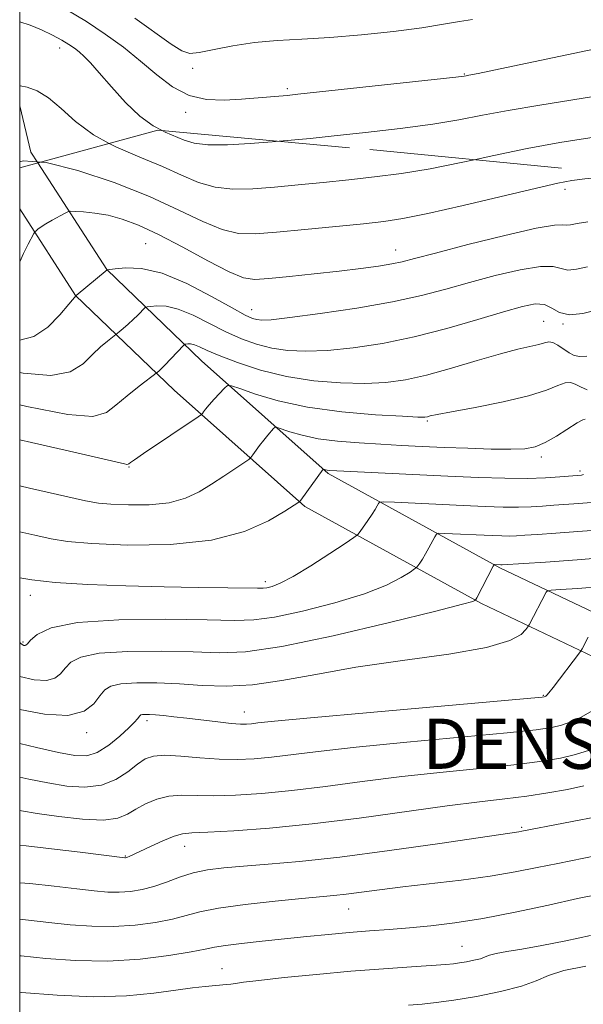
# Model space of a CAD drawing. Extents: x 2069800 to 2072700, y 324800 to 327700.
# Drawn here: x 2070000 to 2070090, y 326551 to 326708 of the extents above; entities that cross this region are included whole.
import ezdxf

# ---------------------------------------------------------------- set-up
doc = ezdxf.new("R2010")
doc.units = 0
doc.header["$MEASUREMENT"] = 0
doc.linetypes.add('DGN Style 2', pattern=[51.195507, 30.717304, -20.478203])
doc.linetypes.add('DGN Style 3', pattern=[71.67371, 51.195507, -20.478203])
for name, color, linetype, lineweight in [('32000', 7, 'Continuous', 0), ('DENSE LABEL', 7, 'Continuous', 0), ('DTM HARD BREAKLINE', 7, 'Continuous', 0), ('DTM OBSCURED BREAKLINE', 7, 'Continuous', 0), ('DTM OBSCURED SPOT', 7, 'Continuous', 0), ('DTM SPOT ELEVATION', 2, 'Continuous', 13), ('INDEX CONTOUR', 41, 'Continuous', 13), ('INDEX CONTOUR DASHED', 41, 'DGN Style 3', 13), ('INTERMEDIATE CONTOUR', 44, 'Continuous', 0), ('INTERMEDIATE CONTOUR DASHED', 44, 'DGN Style 3', 0), ('OBSCURED GROUND BOUNDARY', 84, 'DGN Style 2', 0)]:
    doc.layers.add(name, color=color, linetype=linetype, lineweight=lineweight)
doc.styles.add('Style-WORKING', font='WORKING.shx')

msp = doc.modelspace()

# ---------------------------------------------------------------- linework, layer by layer
at = {"layer": '32000', "flags": 128}
msp.add_lwpolyline([(2070000, 325000), (2072500, 325000), (2072500, 327500), (2070000, 327500), (2070000, 325000)], dxfattribs=at)
at = {"layer": 'DTM HARD BREAKLINE'}
msp.add_polyline3d([(2070000, 326694.448, 1169.371), (2070001.78, 326687.07, 1168), (2070002.894, 326685.348, 1167.633)], dxfattribs=at)
at = {"layer": 'DTM OBSCURED BREAKLINE'}
for points in [[(2070002.894, 326685.348, 1167.633), (2070013.89, 326668.35, 1164.01), (2070029, 326653.83, 1159.11), (2070049.16, 326635.88, 1153.79), (2070076.55, 326620.84, 1147.79), (2070100.15, 326609.63, 1142.19), (2070127.94, 326592.05, 1133.71), (2070151.97, 326580.42, 1127.75), (2070185.28, 326566.17, 1120.5), (2070213.12, 326554.5, 1114.91), (2070245.19, 326543.23, 1108.9), (2070273.84, 326528.17, 1103.72), (2070278.39, 326524.078, 1102.92)], [(2070000, 326678.035, 1166.725), (2070008.92, 326664.25, 1164.01), (2070024.65, 326649.13, 1159.11), (2070045.44, 326630.62, 1153.79), (2070073.63, 326615.14, 1147.79), (2070097.06, 326604.01, 1142.19), (2070124.83, 326586.45, 1133.71), (2070149.32, 326574.59, 1127.75), (2070182.78, 326560.28, 1120.5), (2070210.82, 326548.52, 1114.91), (2070242.63, 326537.35, 1108.9), (2070270.15, 326522.88, 1103.72), (2070272.269, 326520.974, 1103.326)]]:
    msp.add_polyline3d(points, dxfattribs=at)
at = {"layer": 'DTM OBSCURED SPOT'}
for p in [(2070086.93, 326681.14, 1167.6), (2070020.06, 326672.51, 1165), (2070059.93, 326671.49, 1166.7), (2070036.97, 326661.97, 1164.7), (2070083.5, 326660.13, 1160.9), (2070086.58, 326659.67, 1161.9), (2070065, 326644.25, 1157.8), (2070083.15, 326638.49, 1155.6), (2070017.45, 326636.91, 1157.9), (2070089.33, 326636.28, 1154.3), (2070039.17, 326618.61, 1152.4), (2070001.71, 326616.45, 1151.4), (2070000.51, 326609, 1150.2), (2070083.49, 326600.51, 1144.1), (2070035.8, 326597.86, 1144.7), (2070020.29, 326596.47, 1143.6), (2070010.67, 326594.55, 1145.6), (2070080.04, 326579.49, 1136.2), (2070026.28, 326576.47, 1137.3), (2070016.83, 326574.9, 1138.1), (2070052.43, 326566.47, 1133.2), (2070070.5, 326560.53, 1130.9), (2070032.27, 326556.97, 1130.8)]:
    msp.add_point(p, dxfattribs=at)
at = {"layer": 'DTM SPOT ELEVATION'}
for p in [(2070006.35, 326703.65, 1171.4), (2070027.59, 326700.41, 1175.6), (2070070.86, 326699.52, 1174.1), (2070042.67, 326697.2, 1174.3), (2070026.48, 326693.42, 1173.6)]:
    msp.add_point(p, dxfattribs=at)
at = {"layer": 'INDEX CONTOUR'}
for points in [[(2070072.468, 326685.873, 1170), (2070075.593, 326686.551, 1170), (2070080.896, 326687.659, 1170), (2070086.097, 326688.615, 1170), (2070090.856, 326689.382, 1170), (2070094.797, 326689.955, 1170), (2070099.643, 326690.612, 1170), (2070101.06, 326690.862, 1170), (2070102.183, 326691.159, 1170), (2070103.112, 326691.478, 1170), (2070103.906, 326691.773, 1170), (2070104.718, 326692.038, 1170), (2070106.093, 326692.432, 1170), (2070108.674, 326693.158, 1170), (2070112.83, 326694.345, 1170), (2070117.856, 326695.855, 1170), (2070122.773, 326697.48, 1170), (2070126.817, 326699.059, 1170), (2070130.077, 326700.63, 1170), (2070132.848, 326702.28, 1170), (2070135.4, 326704.05, 1170), (2070137.863, 326705.81, 1170), (2070140.331, 326707.387, 1170), (2070142.873, 326708.647, 1170)], [(2070000, 326697.676, 1170), (2070000.064, 326697.664, 1170), (2070001.211, 326697.406, 1170), (2070002.781, 326696.833, 1170), (2070004.61, 326695.744, 1170), (2070006.598, 326694.025, 1170), (2070008.911, 326691.932, 1170), (2070011.778, 326689.807, 1170), (2070014.289, 326688.468, 1170)]]:
    msp.add_polyline3d(points, dxfattribs=at)
at = {"layer": 'INDEX CONTOUR DASHED'}
for points in [[(2070014.289, 326688.468, 1170), (2070015.307, 326687.924, 1170), (2070019.13, 326686.276, 1170), (2070022.749, 326684.784, 1170), (2070025.809, 326683.408, 1170), (2070028.496, 326682.257, 1170), (2070031.134, 326681.479, 1170), (2070033.994, 326681.173, 1170), (2070037.145, 326681.234, 1170), (2070040.604, 326681.505, 1170), (2070044.368, 326681.857, 1170), (2070048.35, 326682.252, 1170), (2070052.444, 326682.671, 1170), (2070056.584, 326683.12, 1170), (2070060.87, 326683.673, 1170), (2070065.44, 326684.423, 1170), (2070070.387, 326685.421, 1170), (2070072.468, 326685.873, 1170)], [(2070000, 326646.826, 1160), (2070001.153, 326646.545, 1160), (2070007.666, 326645.246, 1160), (2070011.674, 326644.965, 1160), (2070013.835, 326645.567, 1160), (2070015.352, 326646.765, 1160), (2070017.145, 326648.265, 1160), (2070019.04, 326649.762, 1160), (2070021.943, 326652, 1160), (2070022.155, 326652.18, 1160), (2070022.532, 326652.531, 1160), (2070023.138, 326653.138, 1160), (2070026.088, 326656.279, 1160), (2070026.302, 326656.453, 1160), (2070026.488, 326656.498, 1160), (2070026.797, 326656.528, 1160), (2070027.254, 326656.507, 1160), (2070027.853, 326656.367, 1160), (2070028.641, 326656.041, 1160), (2070029.864, 326655.483, 1160), (2070031.824, 326654.648, 1160), (2070034.726, 326653.541, 1160), (2070038.388, 326652.354, 1160), (2070042.537, 326651.325, 1160), (2070046.891, 326650.641, 1160), (2070051.157, 326650.293, 1160), (2070055.037, 326650.219, 1160), (2070058.361, 326650.377, 1160), (2070061.478, 326650.805, 1160), (2070064.863, 326651.559, 1160), (2070068.816, 326652.644, 1160), (2070072.928, 326653.851, 1160), (2070076.617, 326654.92, 1160), (2070079.427, 326655.653, 1160), (2070082.763, 326656.441, 1160), (2070083.667, 326656.713, 1160), (2070084.338, 326656.854, 1160), (2070084.993, 326656.742, 1160), (2070085.796, 326656.31, 1160), (2070087.579, 326655.097, 1160), (2070088.391, 326654.676, 1160), (2070089.274, 326654.49, 1160), (2070090.42, 326654.566, 1160)], [(2070000, 326608.911, 1150), (2070000.219, 326608.735, 1150), (2070000.641, 326608.484, 1150), (2070000.851, 326608.444, 1150), (2070000.998, 326608.5, 1150), (2070001.24, 326608.737, 1150), (2070001.739, 326609.286, 1150), (2070002.762, 326610.205, 1150), (2070004.993, 326611.25, 1150), (2070009.218, 326612.108, 1150), (2070015.787, 326612.542, 1150), (2070023.288, 326612.634, 1150), (2070029.875, 326612.548, 1150), (2070034.252, 326612.453, 1150), (2070037.335, 326612.536, 1150), (2070040.602, 326612.991, 1150), (2070045.106, 326613.944, 1150), (2070050.237, 326615.25, 1150), (2070054.968, 326616.7, 1150), (2070058.483, 326618.094, 1150), (2070060.819, 326619.292, 1150), (2070062.224, 326620.169, 1150), (2070062.952, 326620.654, 1150), (2070063.276, 326620.913, 1150), (2070063.474, 326621.165, 1150), (2070063.774, 326621.594, 1150), (2070064.192, 326622.228, 1150), (2070064.696, 326623.056, 1150), (2070065.244, 326624.039, 1150), (2070066.155, 326625.78, 1150), (2070066.417, 326626.2, 1150), (2070066.822, 326626.339, 1150), (2070067.718, 326626.318, 1150), (2070075.306, 326625.963, 1150), (2070076.83, 326625.914, 1150), (2070078.093, 326625.905, 1150), (2070079.206, 326625.941, 1150), (2070080.537, 326626.026, 1150), (2070082.524, 326626.164, 1150), (2070085.448, 326626.354, 1150), (2070088.979, 326626.601, 1150), (2070092.637, 326626.904, 1150)], [(2070000, 326582.17, 1140), (2070000.264, 326582.123, 1140), (2070002.806, 326581.69, 1140), (2070006.228, 326581.184, 1140), (2070010.018, 326580.76, 1140), (2070013.354, 326580.624, 1140), (2070015.639, 326580.925, 1140), (2070017.181, 326581.565, 1140), (2070018.514, 326582.388, 1140), (2070020.068, 326583.237, 1140), (2070021.853, 326583.975, 1140), (2070023.772, 326584.465, 1140), (2070025.786, 326584.624, 1140), (2070030.887, 326584.528, 1140), (2070034.4, 326584.614, 1140), (2070038.596, 326584.884, 1140), (2070043.4, 326585.35, 1140), (2070048.747, 326586.011, 1140), (2070054.59, 326586.786, 1140), (2070060.891, 326587.574, 1140), (2070067.504, 326588.293, 1140), (2070073.858, 326588.932, 1140), (2070079.272, 326589.496, 1140), (2070083.271, 326590.002, 1140), (2070086.193, 326590.51, 1140), (2070088.577, 326591.092, 1140), (2070090.85, 326591.786, 1140)], [(2070000, 326553.208, 1130), (2070000.284, 326553.179, 1130), (2070005.978, 326552.717, 1130), (2070011.845, 326552.489, 1130), (2070017.032, 326552.655, 1130), (2070021.371, 326553.077, 1130), (2070024.865, 326553.544, 1130), (2070027.545, 326553.886, 1130), (2070029.544, 326554.105, 1130), (2070032.981, 326554.428, 1130), (2070033.668, 326554.511, 1130), (2070034.384, 326554.619, 1130), (2070035.66, 326554.794, 1130), (2070038.119, 326555.089, 1130), (2070042.159, 326555.528, 1130), (2070047.286, 326556.046, 1130), (2070052.78, 326556.547, 1130), (2070057.981, 326556.959, 1130), (2070062.46, 326557.27, 1130), (2070067.936, 326557.63, 1130), (2070069.153, 326557.738, 1130), (2070070.094, 326557.865, 1130), (2070071.211, 326558.053, 1130), (2070072.406, 326558.289, 1130), (2070073.443, 326558.551, 1130), (2070074.186, 326558.82, 1130), (2070074.897, 326559.094, 1130), (2070075.942, 326559.374, 1130), (2070077.626, 326559.676, 1130), (2070080.039, 326560.069, 1130), (2070083.213, 326560.636, 1130), (2070087.056, 326561.413, 1130), (2070090.991, 326562.26, 1130)]]:
    msp.add_polyline3d(points, dxfattribs=at)
at = {"layer": 'INTERMEDIATE CONTOUR'}
for points in [[(2070007.522, 326709.736, 1174), (2070010.625, 326707.885, 1174), (2070013.642, 326705.899, 1174), (2070016.522, 326703.784, 1174), (2070019.251, 326701.59, 1174), (2070021.838, 326699.399, 1174), (2070024.382, 326697.466, 1174), (2070027.006, 326696.083, 1174), (2070029.788, 326695.445, 1174), (2070032.62, 326695.361, 1174), (2070035.353, 326695.54, 1174), (2070042.651, 326696.124, 1174), (2070044.337, 326696.295, 1174), (2070069.515, 326699.032, 1174), (2070070.835, 326699.19, 1174), (2070071.194, 326699.243, 1174), (2070071.606, 326699.321, 1174), (2070073.066, 326699.616, 1174), (2070076.564, 326700.343, 1174), (2070090.486, 326703.258, 1174), (2070098.556, 326704.922, 1174), (2070111.542, 326707.53, 1174), (2070115.767, 326708.407, 1174)], [(2070000, 326707.843, 1172), (2070001.673, 326707.314, 1172), (2070003.494, 326706.572, 1172), (2070005.241, 326705.735, 1172), (2070006.737, 326704.931, 1172), (2070007.86, 326704.254, 1172), (2070008.714, 326703.655, 1172), (2070009.459, 326703.049, 1172), (2070010.257, 326702.328, 1172), (2070011.277, 326701.289, 1172), (2070012.695, 326699.705, 1172), (2070014.61, 326697.477, 1172), (2070016.842, 326695.002, 1172), (2070019.136, 326692.802, 1172), (2070021.275, 326691.27, 1172), (2070022.736, 326690.512, 1172)], [(2070018.379, 326708.449, 1176), (2070024.126, 326704.293, 1176), (2070025.83, 326703.193, 1176), (2070027.098, 326702.812, 1176), (2070028.633, 326702.955, 1176), (2070030.976, 326703.43, 1176), (2070034.002, 326704.033, 1176), (2070037.424, 326704.562, 1176), (2070041.038, 326704.875, 1176), (2070044.969, 326705.074, 1176), (2070049.423, 326705.326, 1176), (2070054.468, 326705.752, 1176), (2070059.581, 326706.308, 1176), (2070064.099, 326706.898, 1176), (2070067.531, 326707.443, 1176), (2070070.092, 326707.894, 1176), (2070072.172, 326708.214, 1176)], [(2070041.369, 326688.803, 1172), (2070043.269, 326688.972, 1172), (2070046.313, 326689.271, 1172), (2070050.106, 326689.667, 1172), (2070055.099, 326690.207, 1172), (2070060.647, 326690.853, 1172), (2070065.83, 326691.544, 1172), (2070070.019, 326692.237, 1172), (2070073.754, 326692.951, 1172), (2070077.869, 326693.726, 1172), (2070082.912, 326694.573, 1172), (2070093.136, 326696.206, 1172)], [(2070000, 326685.541, 1168), (2070000.54, 326685.695, 1168), (2070003.411, 326685.489, 1168)]]:
    msp.add_polyline3d(points, dxfattribs=at)
at = {"layer": 'INTERMEDIATE CONTOUR DASHED'}
for points in [[(2070022.736, 326690.512, 1172), (2070023.183, 326690.281, 1172), (2070026.236, 326688.974, 1172), (2070027.809, 326688.492, 1172), (2070030.009, 326688.226, 1172), (2070033.126, 326688.231, 1172), (2070036.739, 326688.429, 1172), (2070040.246, 326688.704, 1172), (2070041.369, 326688.803, 1172)], [(2070003.411, 326685.489, 1168), (2070004.205, 326685.432, 1168), (2070009.278, 326684.17, 1168), (2070015.069, 326682.219, 1168), (2070020.676, 326679.986, 1168), (2070025.382, 326677.841, 1168), (2070029.183, 326676.023, 1168), (2070032.258, 326674.735, 1168), (2070034.862, 326674.116, 1168), (2070037.552, 326674.04, 1168), (2070040.963, 326674.307, 1168), (2070045.467, 326674.742, 1168), (2070054.783, 326675.674, 1168), (2070058.07, 326676.033, 1168), (2070061.094, 326676.494, 1168), (2070065.053, 326677.303, 1168), (2070070.698, 326678.596, 1168), (2070082.359, 326681.36, 1168), (2070085.803, 326682.136, 1168), (2070087.994, 326682.537, 1168), (2070090.07, 326682.797, 1168), (2070092.886, 326683.113, 1168), (2070096.178, 326683.546, 1168), (2070097.356, 326683.756, 1168)], [(2070000, 326669.614, 1166), (2070000.602, 326670.94, 1166), (2070001.353, 326672.433, 1166), (2070002.257, 326674.114, 1166), (2070002.431, 326674.377, 1166), (2070002.603, 326674.536, 1166), (2070002.907, 326674.78, 1166), (2070003.414, 326675.147, 1166), (2070004.178, 326675.639, 1166), (2070005.202, 326676.237, 1166), (2070007.16, 326677.314, 1166), (2070007.683, 326677.574, 1166), (2070008.127, 326677.657, 1166), (2070008.87, 326677.633, 1166), (2070010.196, 326677.55, 1166), (2070012.001, 326677.365, 1166), (2070014.087, 326677.014, 1166), (2070016.33, 326676.416, 1166), (2070018.916, 326675.442, 1166), (2070022.105, 326673.949, 1166), (2070025.992, 326671.908, 1166), (2070029.999, 326669.742, 1166), (2070033.383, 326667.99, 1166), (2070035.67, 326667.053, 1166), (2070037.483, 326666.796, 1166), (2070039.717, 326666.947, 1166), (2070043.009, 326667.273, 1166), (2070046.967, 326667.682, 1166), (2070050.941, 326668.12, 1166), (2070054.386, 326668.541, 1166), (2070057.186, 326668.929, 1166), (2070059.331, 326669.277, 1166), (2070060.977, 326669.616, 1166), (2070062.954, 326670.118, 1166), (2070066.257, 326670.991, 1166), (2070071.445, 326672.336, 1166), (2070077.344, 326673.807, 1166), (2070082.342, 326674.954, 1166), (2070085.245, 326675.451, 1166), (2070086.54, 326675.499, 1166), (2070087.128, 326675.424, 1166), (2070087.797, 326675.491, 1166), (2070088.871, 326675.702, 1166), (2070090.557, 326675.994, 1166)], [(2070000, 326657.121, 1164), (2070002.27, 326657.675, 1164), (2070004.465, 326659.185, 1164), (2070006.398, 326661.132, 1164), (2070007.833, 326662.841, 1164), (2070008.982, 326664.244, 1164), (2070013.919, 326668.319, 1164), (2070015.197, 326668.49, 1164), (2070016.893, 326668.651, 1164), (2070019.405, 326668.541, 1164), (2070022.701, 326667.771, 1164), (2070026.631, 326666.126, 1164), (2070030.593, 326664.07, 1164), (2070033.87, 326662.24, 1164), (2070035.944, 326661.118, 1164), (2070037.095, 326660.588, 1164), (2070037.799, 326660.385, 1164), (2070038.574, 326660.301, 1164), (2070040.096, 326660.374, 1164), (2070043.079, 326660.702, 1164), (2070047.923, 326661.347, 1164), (2070053.767, 326662.224, 1164), (2070059.431, 326663.213, 1164), (2070064.039, 326664.218, 1164), (2070067.917, 326665.243, 1164), (2070071.694, 326666.314, 1164), (2070075.788, 326667.415, 1164), (2070079.768, 326668.345, 1164), (2070082.993, 326668.864, 1164), (2070085.032, 326668.828, 1164), (2070086.288, 326668.508, 1164), (2070087.375, 326668.279, 1164), (2070088.779, 326668.418, 1164), (2070090.484, 326668.821, 1164)], [(2070000, 326651.957, 1162), (2070000.575, 326651.833, 1162), (2070004.968, 326651.461, 1162), (2070008.07, 326652.075, 1162), (2070010.117, 326653.35, 1162), (2070011.592, 326654.803, 1162), (2070012.879, 326656.035, 1162), (2070013.972, 326656.963, 1162), (2070015.862, 326658.451, 1162), (2070016.488, 326658.97, 1162), (2070017.289, 326659.651, 1162), (2070018.113, 326660.384, 1162), (2070018.832, 326661.072, 1162), (2070020.028, 326662.302, 1162), (2070020.301, 326662.412, 1162), (2070020.842, 326662.494, 1162), (2070021.845, 326662.59, 1162), (2070023.33, 326662.524, 1162), (2070025.277, 326662.069, 1162), (2070027.636, 326661.084, 1162), (2070032.847, 326658.445, 1162), (2070035.335, 326657.329, 1162), (2070037.741, 326656.471, 1162), (2070040.168, 326655.855, 1162), (2070042.732, 326655.471, 1162), (2070045.626, 326655.334, 1162), (2070049.058, 326655.46, 1162), (2070053.171, 326655.871, 1162), (2070057.846, 326656.585, 1162), (2070062.9, 326657.623, 1162), (2070068.098, 326658.961, 1162), (2070073.004, 326660.385, 1162), (2070077.132, 326661.637, 1162), (2070080.13, 326662.494, 1162), (2070082.191, 326662.885, 1162), (2070083.645, 326662.775, 1162), (2070084.819, 326662.204, 1162), (2070086.036, 326661.516, 1162), (2070087.621, 326661.134, 1162), (2070089.761, 326661.348, 1162), (2070092.098, 326661.941, 1162)], [(2070000, 326641.227, 1158), (2070001.904, 326640.793, 1158), (2070009.109, 326639.148, 1158), (2070016.683, 326637.385, 1158), (2070017.088, 326637.319, 1158), (2070017.286, 326637.34, 1158), (2070017.415, 326637.429, 1158), (2070017.649, 326637.607, 1158), (2070018.308, 326638.07, 1158), (2070019.746, 326639.051, 1158), (2070028.452, 326644.912, 1158), (2070028.959, 326645.277, 1158), (2070029.117, 326645.451, 1158), (2070029.3, 326645.703, 1158), (2070029.642, 326646.136, 1158), (2070030.208, 326646.802, 1158), (2070031.022, 326647.712, 1158), (2070032.633, 326649.465, 1158), (2070033.106, 326649.876, 1158), (2070033.741, 326649.858, 1158), (2070035.082, 326649.395, 1158), (2070037.564, 326648.52, 1158), (2070041.194, 326647.447, 1158), (2070045.87, 326646.44, 1158), (2070051.335, 326645.707, 1158), (2070056.723, 326645.24, 1158), (2070061.015, 326644.977, 1158), (2070063.484, 326644.862, 1158), (2070064.566, 326644.853, 1158), (2070064.988, 326644.914, 1158), (2070065.45, 326645.031, 1158), (2070066.542, 326645.268, 1158), (2070068.828, 326645.708, 1158), (2070072.598, 326646.406, 1158), (2070077.055, 326647.286, 1158), (2070081.126, 326648.242, 1158), (2070083.988, 326649.16, 1158), (2070085.793, 326649.905, 1158), (2070086.939, 326650.336, 1158), (2070087.788, 326650.36, 1158), (2070088.551, 326650.081, 1158), (2070089.402, 326649.652, 1158), (2070090.459, 326649.211, 1158)], [(2070000, 326633.911, 1156), (2070001.569, 326633.551, 1156), (2070010.483, 326631.522, 1156), (2070012.562, 326631.138, 1156), (2070014.543, 326630.957, 1156), (2070017.345, 326630.847, 1156), (2070020.651, 326630.888, 1156), (2070023.842, 326631.214, 1156), (2070026.442, 326631.917, 1156), (2070028.585, 326632.931, 1156), (2070030.552, 326634.151, 1156), (2070032.536, 326635.455, 1156), (2070036.5, 326638.116, 1156), (2070036.871, 326638.435, 1156), (2070037.166, 326638.822, 1156), (2070038.249, 326640.323, 1156), (2070038.917, 326641.197, 1156), (2070039.551, 326641.968, 1156), (2070040.484, 326643.011, 1156), (2070040.732, 326643.227, 1156), (2070041.065, 326643.217, 1156), (2070043.078, 326642.514, 1156), (2070045.02, 326641.95, 1156), (2070047.573, 326641.415, 1156), (2070050.673, 326641.016, 1156), (2070054.09, 326640.737, 1156), (2070057.554, 326640.529, 1156), (2070060.875, 326640.353, 1156), (2070064.179, 326640.19, 1156), (2070067.675, 326640.032, 1156), (2070071.453, 326639.877, 1156), (2070075.148, 326639.758, 1156), (2070078.276, 326639.72, 1156), (2070080.514, 326639.811, 1156), (2070082.181, 326640.134, 1156), (2070083.755, 326640.794, 1156), (2070085.573, 326641.83, 1156), (2070088.886, 326643.93, 1156), (2070089.748, 326644.42, 1156), (2070090.159, 326644.547, 1156)], [(2070000, 326626.577, 1154), (2070002.42, 326626.014, 1154), (2070005.004, 326625.43, 1154), (2070007.648, 326625.01, 1154), (2070011.483, 326624.691, 1154), (2070017.234, 326624.465, 1154), (2070024.023, 326624.55, 1154), (2070030.57, 326625.218, 1154), (2070035.83, 326626.609, 1154), (2070039.685, 326628.327, 1154), (2070042.252, 326629.842, 1154), (2070044.518, 326631.282, 1154), (2070044.611, 326631.362, 1154), (2070044.792, 326631.598, 1154), (2070048.359, 326636.578, 1154), (2070048.391, 326636.577, 1154), (2070048.582, 326636.51, 1154), (2070048.767, 326636.457, 1154), (2070049.009, 326636.406, 1154), (2070049.418, 326636.362, 1154), (2070050.543, 326636.296, 1154), (2070062.688, 326635.699, 1154), (2070068.221, 326635.441, 1154), (2070073.144, 326635.23, 1154), (2070077.347, 326635.098, 1154), (2070080.886, 326635.071, 1154), (2070083.805, 326635.16, 1154), (2070086.092, 326635.313, 1154), (2070089.561, 326635.626, 1154), (2070089.873, 326635.701, 1154)], [(2070000, 326619.24, 1152), (2070001.918, 326618.905, 1152), (2070005.662, 326618.502, 1152), (2070010.869, 326618.192, 1152), (2070016.93, 326617.972, 1152), (2070023.036, 326617.821, 1152), (2070028.47, 326617.721, 1152), (2070037.891, 326617.589, 1152), (2070038.807, 326617.598, 1152), (2070039.409, 326617.673, 1152), (2070040.225, 326617.876, 1152), (2070041.541, 326618.397, 1152), (2070043.581, 326619.462, 1152), (2070046.406, 326621.167, 1152), (2070049.429, 326623.1, 1152), (2070051.902, 326624.72, 1152), (2070053.289, 326625.645, 1152), (2070053.907, 326626.137, 1152), (2070054.285, 326626.617, 1152), (2070055.52, 326628.387, 1152), (2070056.17, 326629.361, 1152), (2070056.659, 326630.151, 1152), (2070056.987, 326630.73, 1152), (2070057.186, 326631.11, 1152), (2070057.377, 326631.305, 1152), (2070058.035, 326631.348, 1152), (2070059.725, 326631.275, 1152), (2070070.701, 326630.748, 1152), (2070074.181, 326630.599, 1152), (2070077.083, 326630.507, 1152), (2070079.49, 326630.487, 1152), (2070081.505, 326630.55, 1152), (2070083.315, 326630.669, 1152), (2070085.125, 326630.812, 1152), (2070089.122, 326631.101, 1152), (2070091.099, 326631.265, 1152)], [(2070000, 326603.515, 1148), (2070000.016, 326603.509, 1148), (2070002.289, 326603.001, 1148), (2070004.265, 326602.881, 1148), (2070005.626, 326603.236, 1148), (2070006.532, 326603.95, 1148), (2070007.265, 326604.854, 1148), (2070008.159, 326605.786, 1148), (2070009.763, 326606.615, 1148), (2070012.678, 326607.221, 1148), (2070017.223, 326607.516, 1148), (2070022.583, 326607.559, 1148), (2070027.662, 326607.442, 1148), (2070031.79, 326607.306, 1148), (2070036.011, 326607.472, 1148), (2070041.795, 326608.308, 1148), (2070049.987, 326610.012, 1148), (2070058.933, 326612.104, 1148), (2070066.355, 326613.938, 1148), (2070070.56, 326615.021, 1148), (2070072.209, 326615.485, 1148), (2070072.547, 326615.618, 1148), (2070072.665, 326615.712, 1148), (2070072.71, 326615.785, 1148), (2070072.864, 326616.068, 1148), (2070075.457, 326621.095, 1148), (2070075.609, 326621.331, 1148), (2070075.711, 326621.361, 1148), (2070076.697, 326621.321, 1148), (2070076.906, 326621.331, 1148), (2070083.809, 326621.754, 1148), (2070088.837, 326622.1, 1148), (2070094.175, 326622.543, 1148)], [(2070000, 326598.247, 1146), (2070003.935, 326597.518, 1146), (2070007.679, 326597.319, 1146), (2070010.254, 326597.972, 1146), (2070011.825, 326599.163, 1146), (2070012.791, 326600.422, 1146), (2070013.557, 326601.367, 1146), (2070014.534, 326601.981, 1146), (2070016.137, 326602.334, 1146), (2070018.659, 326602.491, 1146), (2070021.878, 326602.483, 1146), (2070025.45, 326602.336, 1146), (2070029.113, 326602.106, 1146), (2070032.944, 326601.981, 1146), (2070037.106, 326602.182, 1146), (2070041.773, 326602.856, 1146), (2070047.188, 326603.863, 1146), (2070053.607, 326604.988, 1146), (2070061.027, 326606.063, 1146), (2070068.399, 326607.098, 1146), (2070074.414, 326608.147, 1146), (2070078.114, 326609.232, 1146), (2070079.935, 326610.232, 1146), (2070080.668, 326610.992, 1146), (2070080.998, 326611.432, 1146), (2070081.201, 326611.752, 1146), (2070083.929, 326616.957, 1146), (2070084.123, 326617.173, 1146), (2070084.712, 326617.283, 1146), (2070086.202, 326617.382, 1146), (2070088.966, 326617.557, 1146), (2070092.847, 326617.848, 1146)], [(2070000, 326592.845, 1144), (2070002.658, 326592.225, 1144), (2070006.189, 326591.419, 1144), (2070008.773, 326590.923, 1144), (2070010.678, 326590.878, 1144), (2070012.369, 326591.408, 1144), (2070014.191, 326592.55, 1144), (2070015.974, 326593.989, 1144), (2070017.423, 326595.322, 1144), (2070018.325, 326596.235, 1144), (2070018.791, 326596.777, 1144), (2070019.159, 326597.273, 1144), (2070019.33, 326597.387, 1144), (2070019.598, 326597.447, 1144), (2070020.036, 326597.472, 1144), (2070020.701, 326597.457, 1144), (2070021.643, 326597.396, 1144), (2070022.915, 326597.282, 1144), (2070024.561, 326597.108, 1144), (2070026.628, 326596.869, 1144), (2070031.586, 326596.274, 1144), (2070033.723, 326596.045, 1144), (2070035.193, 326595.938, 1144), (2070036.167, 326595.934, 1144), (2070036.932, 326595.997, 1144), (2070037.98, 326596.118, 1144), (2070040.615, 326596.389, 1144), (2070046.339, 326596.93, 1144), (2070055.883, 326597.795, 1144), (2070083.291, 326600.244, 1144), (2070083.626, 326600.285, 1144), (2070083.779, 326600.346, 1144), (2070083.871, 326600.404, 1144), (2070084.004, 326600.526, 1144), (2070084.329, 326600.91, 1144), (2070085.024, 326601.791, 1144), (2070089.232, 326607.277, 1144), (2070089.501, 326607.657, 1144), (2070089.644, 326607.914, 1144), (2070090.622, 326609.777, 1144)], [(2070000, 326587.483, 1142), (2070001.461, 326587.174, 1142), (2070004.497, 326586.555, 1142), (2070007.507, 326586.06, 1142), (2070010.4, 326585.867, 1142), (2070013.043, 326586.18, 1142), (2070015.32, 326587.101, 1142), (2070017.222, 326588.35, 1142), (2070018.762, 326589.548, 1142), (2070020.021, 326590.386, 1142), (2070021.344, 326590.843, 1142), (2070023.143, 326590.969, 1142), (2070025.691, 326590.832, 1142), (2070028.716, 326590.572, 1142), (2070031.804, 326590.35, 1142), (2070034.648, 326590.295, 1142), (2070037.363, 326590.411, 1142), (2070040.166, 326590.674, 1142), (2070047.602, 326591.587, 1142), (2070053.615, 326592.252, 1142), (2070061.694, 326593.044, 1142), (2070077.706, 326594.548, 1142), (2070082.313, 326595.036, 1142), (2070084.813, 326595.403, 1142), (2070086.342, 326595.778, 1142), (2070087.842, 326596.283, 1142), (2070089.483, 326597.013, 1142), (2070091.236, 326598.053, 1142)], [(2070000, 326576.617, 1138), (2070001.041, 326576.519, 1138), (2070005.047, 326576.063, 1138), (2070009.638, 326575.504, 1138), (2070016.785, 326574.626, 1138), (2070016.874, 326574.634, 1138), (2070016.991, 326574.662, 1138), (2070017.16, 326574.721, 1138), (2070017.441, 326574.841, 1138), (2070020.836, 326576.427, 1138), (2070022.823, 326577.327, 1138), (2070024.608, 326578.06, 1138), (2070025.942, 326578.446, 1138), (2070027.448, 326578.599, 1138), (2070029.971, 326578.706, 1138), (2070034.152, 326578.933, 1138), (2070039.829, 326579.355, 1138), (2070046.635, 326580.027, 1138), (2070054.13, 326580.958, 1138), (2070068.167, 326582.895, 1138), (2070073.315, 326583.542, 1138), (2070077.352, 326584.011, 1138), (2070080.838, 326584.445, 1138), (2070084.196, 326584.955, 1138), (2070087.309, 326585.517, 1138), (2070089.922, 326586.072, 1138)], [(2070000, 326570.642, 1136), (2070001.616, 326570.521, 1136), (2070005.509, 326570.103, 1136), (2070009.087, 326569.675, 1136), (2070011.875, 326569.356, 1136), (2070014.032, 326569.175, 1136), (2070015.875, 326569.142, 1136), (2070017.677, 326569.268, 1136), (2070019.511, 326569.571, 1136), (2070021.406, 326570.074, 1136), (2070023.386, 326570.77, 1136), (2070025.458, 326571.536, 1136), (2070027.627, 326572.22, 1136), (2070029.928, 326572.711, 1136), (2070032.544, 326573.047, 1136), (2070035.691, 326573.313, 1136), (2070039.605, 326573.597, 1136), (2070044.61, 326574.025, 1136), (2070051.049, 326574.729, 1136), (2070058.936, 326575.771, 1136), (2070066.959, 326576.927, 1136), (2070079.581, 326578.783, 1136), (2070080.02, 326578.857, 1136), (2070105.131, 326583.709, 1136)], [(2070000, 326564.822, 1134), (2070001.379, 326564.701, 1134), (2070004.654, 326564.33, 1134), (2070008.028, 326563.966, 1134), (2070011.476, 326563.709, 1134), (2070014.968, 326563.658, 1134), (2070018.433, 326563.88, 1134), (2070021.654, 326564.308, 1134), (2070024.38, 326564.848, 1134), (2070028.707, 326565.996, 1134), (2070031.686, 326566.588, 1134), (2070035.937, 326567.183, 1134), (2070040.719, 326567.725, 1134), (2070044.984, 326568.151, 1134), (2070050.097, 326568.618, 1134), (2070052.035, 326568.83, 1134), (2070057.365, 326569.538, 1134), (2070061.086, 326570.007, 1134), (2070070.375, 326571.088, 1134), (2070074.986, 326571.703, 1134), (2070078.995, 326572.368, 1134), (2070082.509, 326573.056, 1134), (2070085.76, 326573.737, 1134), (2070092.017, 326575.019, 1134)], [(2070000, 326559.008, 1132), (2070000.221, 326558.985, 1132), (2070004.18, 326558.576, 1132), (2070008.921, 326558.243, 1132), (2070014.06, 326558.175, 1132), (2070019.188, 326558.492, 1132), (2070023.796, 326559.047, 1132), (2070027.355, 326559.622, 1132), (2070029.565, 326560.051, 1132), (2070031.08, 326560.366, 1132), (2070032.79, 326560.653, 1132), (2070035.37, 326560.978, 1132), (2070038.643, 326561.337, 1132), (2070045.773, 326562.077, 1132), (2070049.219, 326562.42, 1132), (2070052.541, 326562.721, 1132), (2070055.737, 326562.974, 1132), (2070058.892, 326563.207, 1132), (2070062.112, 326563.46, 1132), (2070065.523, 326563.781, 1132), (2070069.341, 326564.255, 1132), (2070073.803, 326564.975, 1132), (2070078.983, 326565.984, 1132), (2070084.283, 326567.105, 1132), (2070088.941, 326568.119, 1132), (2070092.399, 326568.855, 1132)], [(2070061.971, 326551.13, 1128), (2070064.151, 326551.303, 1128), (2070066.401, 326551.548, 1128), (2070069.192, 326551.944, 1128), (2070072.791, 326552.548, 1128), (2070076.642, 326553.309, 1128), (2070079.983, 326554.154, 1128), (2070082.328, 326555.015, 1128), (2070084.281, 326555.855, 1128), (2070086.722, 326556.642, 1128), (2070090.227, 326557.343, 1128)]]:
    msp.add_polyline3d(points, dxfattribs=at)
at = {"layer": 'OBSCURED GROUND BOUNDARY'}
msp.add_polyline3d([(2070000, 326684.555, 1169.939), (2070022, 326690.58, 1171.25), (2070055.8, 326687.48, 1171.97), (2070095.93, 326683.61, 1168.2), (2070134.01, 326687.52, 1166.11), (2070153.52, 326661.28, 1157.43), (2070190.79, 326651.81, 1148.66), (2070225.31, 326650.81, 1143.89), (2070258.33, 326639.96, 1137.58), (2070262.34, 326614.56, 1129.56), (2070281.7, 326570.01, 1114.31), (2070284.15, 326527, 1103.64), (2070244.52, 326506.9, 1104.11), (2070190.82, 326489.04, 1101.98), (2070129.32, 326465.6, 1093.53), (2070055.3, 326461.29, 1097.18), (2070000, 326459.248, 1099.756)], dxfattribs=at)

# ---------------------------------------------------------------- texts
at = {"layer": 'DENSE LABEL', "style": 'Style-WORKING'}
msp.add_text('DENSE VEGETATION', height=8, dxfattribs=at).set_placement((2070064.194, 326588.802, 1126.36))

doc.saveas('drawing.dxf')
